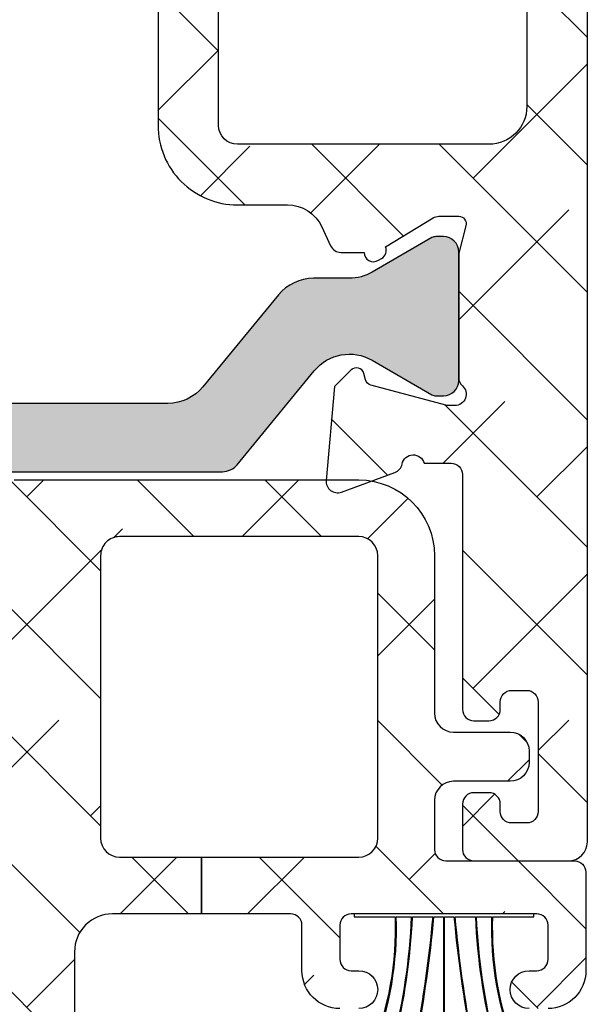
# Model space of a CAD drawing. Units: inches. Extents: x 0 to 402, y -384 to -126.
# Drawn here: x 17 to 17, y -222 to -221 of the extents above; entities that cross this region are included whole.
import ezdxf

# ---------------------------------------------------------------- set-up
doc = ezdxf.new("R2010")
doc.units = ezdxf.units.IN
doc.header["$MEASUREMENT"] = 0
doc.layers.get('0').update_dxf_attribs({"linetype": 'CONTINUOUS'})
for name, color, linetype in [('ZP-SECT-ALHA', 142, 'CONTINUOUS'), ('ZP-SECT-ALUM-WDWDR', 94, 'CONTINUOUS'), ('ZP-SECT-THRM-HTCH', 173, 'CONTINUOUS'), ('ZP-SECT-VINL', 130, 'CONTINUOUS'), ('ZP-SECT-WSTP', 40, 'CONTINUOUS')]:
    doc.layers.add(name, color=color, linetype=linetype)
pattern_1 = [(314.9999999999999, (-189.6836294949791, 235.7901270051047), (0.0662912607362389, 0.0662912607362388), []), (44.99999999999998, (-189.6836294949791, 235.7901270051047), (0.0662912607362389, 0.1988737822087164), [0.234375, -0.140625])]

# ---------------------------------------------------------------- blocks, each defined once
blk = doc.blocks.new('101CS - VIN25 WS VUE MSW Standard Sill')
at = {"layer": 'ZP-SECT-ALHA'}
h = blk.add_hatch(dxfattribs=at)
h.set_pattern_fill('ANSI38', color=256, scale=0.75, angle=-90.00000000000003)
h.set_pattern_definition(pattern_1)
edge = h.paths.add_edge_path()
edge.add_line((4.106171910592252, 0.5523839342402539), (4.106171910543366, 0.5602569098217032))
edge.add_arc((4.094359823879361, 0.5602566335280637), 0.0118120866672362, 0.0013401916109102, 89.99439117710993)
edge.add_line((4.094360980193187, 0.5720687201387022), (4.078612975369139, 0.5720687200363841))
edge.add_arc((4.0786141318111, 0.560256633674099), 0.0118120864188949, 90.00560944454392, 179.9986604301435)
edge.add_line((4.066802045395434, 0.560256909839552), (4.066802045329211, 0.5130131889904419))
edge.add_arc((4.078612128840294, 0.5130126356380194), 0.0118100835240465, 179.9973154501115, 270.0041074825127)
edge.add_line((4.078612975494479, 0.5012025521443207), (4.177038078413829, 0.5012025520484827))
edge.add_arc((4.17703784916004, 0.5208878607790508), 0.019685308731903, 270.0006672628173, 359.9984785312158)
edge.add_line((4.196723157885003, 0.520887338042769), (4.196723157885003, 2.97929147134613))
edge.add_arc((4.177037849160098, 2.979290948609791), 0.0196853087318457, 0.0015214689500083, 89.99933273735074)
edge.add_line((4.177038078413829, 2.998976257340302), (4.06272299909574, 2.998976257244464))
edge.add_arc((4.062724075127119, 2.991101032069305), 0.0078752252486706, 90.00782860869589, 179.9921688334924)
edge.add_line((4.054848849952009, 2.991102108452253), (4.054848849896359, 2.932046577349808))
edge.add_arc((4.06666143745666, 2.93204852804309), 0.0118125877213673, 180.0094616434035, 269.9933846671019)
edge.add_line((4.066660073583079, 2.920235940400459), (4.082408078394166, 2.920235940350778))
edge.add_arc((4.082406921973248, 2.932048026914864), 0.0118120866206933, 270.0056093423782, 359.9929680117788)
edge.add_line((4.094219008504978, 2.93204657720156), (4.094219008493212, 2.947794875148645))
edge.add_arc((4.106031095208859, 2.947794598983116), 0.0118120867188754, 90.00560944421193, 179.998660429813, ccw=False)
edge.add_line((4.106029938766937, 2.959606685645383), (4.129652092490346, 2.959606685447681))
edge.add_arc((4.129650936326559, 2.947794598987062), 0.0118120865172011, 0.0013409192162043837, 89.9943919048149, ccw=False)
edge.add_line((4.141463022840525, 2.947794875430702), (4.141463022889411, 2.754882330364068))
edge.add_arc((4.129650936323734, 2.754882606679549), 0.0118120865689082, 270.00560871683433, 359.9986597024333, ccw=False)
edge.add_line((4.129652092615685, 2.743070520167236), (4.106029938892277, 2.743070520364938))
edge.add_arc((4.106031095056064, 2.754882606825556), 0.0118120865172011, 180.0013409192162, 269.9943919048149, ccw=False)
edge.add_line((4.094219008542097, 2.754882330381917), (4.094219008493212, 2.770629455162804))
edge.add_arc((4.082406921927582, 2.770629178847256), 0.011812086568862, 0.0013402978919935, 89.99439128338967)
edge.add_line((4.082408078219486, 2.782441265359523), (4.066660073695402, 2.782441265461841))
edge.add_arc((4.066661437494144, 2.770628678144992), 0.0118125873955767, 90.0066149700824, 179.9962306511824)
edge.add_line((4.05484885012413, 2.770629455266146), (4.054848849896359, 2.458574500287738))
edge.add_arc((4.066659926931611, 2.458574233418866), 0.0118110770382676, 179.998705413569, 299.9995891722686)
edge.add_line((4.072565392107833, 2.448345498313472), (4.084376615693997, 2.455164832887987))
edge.add_arc((4.094219008607599, 2.438116969583528), 0.0196850791594354, 0.00203843503322787, 119.9995070719336, ccw=False)
edge.add_line((4.113904087754576, 2.438117669927521), (4.113904087791638, 2.349371281596461))
edge.add_arc((4.094218779366701, 2.349371804332737), 0.0196853084318776, 270.0006672628094, 359.99847853120906, ccw=False)
edge.add_line((4.094219008620484, 2.329686495902194), (4.027004504998558, 2.329686495698013))
edge.add_arc((4.015621857044822, 2.332838329237807), 0.0118109580094609, 190.9044412791359, 344.5226912291373, ccw=False)
edge.add_arc((3.992427519386668, 2.328370659137647), 0.0118097400332342, 10.90101155345706, 70.00394433045714)
edge.add_line((3.996465924385006, 2.339468462736647), (3.940921552805434, 2.359684762595691))
edge.add_arc((3.936881718897849, 2.348586283903891), 0.011810863104499, 69.99855029814059, 184.9979060599414)
edge.add_line((3.925115762081077, 2.347557329357243), (3.93363846360603, 2.250143628104353))
edge.add_line((3.93363846360603, 2.250143628104353), (3.950999196304678, 2.232782015205827))
edge.add_arc((3.956566922985739, 2.238349465240316), 0.0078737589677054, 224.998576521827, 345.007142174725)
edge.add_line((3.964172644094219, 2.236312534534192), (3.965956090203462, 2.242968777404996))
edge.add_arc((3.973561788940093, 2.240930373691349), 0.007874118552079, 105.00023516671621, 164.9967466393155, ccw=False)
edge.add_line((3.971523785877877, 2.24853617979528), (4.051054920596698, 2.269846013802805))
edge.add_line((4.051054920596698, 2.269846013802805), (4.058929069496002, 2.269846013802805))
edge.add_arc((4.058929649060581, 2.258035437366002), 0.0118105764510229, -48.1925579689501, 90.00281159894757, ccw=False)
edge.add_arc((4.074680074860997, 2.240427443984935), 0.0118139309221602, 131.8180949953537, 179.9946828534533)
edge.add_line((4.062866143989708, 2.240428540337973), (4.062866144095721, 2.113366221415333))
edge.add_arc((4.070746730486318, 2.113366280312782), 0.0078805863908167, 180.000428213729, 194.4680734322297)
edge.add_line((4.063116061070672, 2.111397390744457), (4.070490082795117, 2.0828387875178))
edge.add_arc((4.062866249644963, 2.080869799436709), 0.0078739917427482, -90.00076764355839, 14.481195769943099, ccw=False)
edge.add_line((4.06286614414995, 2.072995807694667), (4.042346540997357, 2.07299580791863))
edge.add_arc((4.042350849436537, 2.084822924223594), 0.0118271170897132, 238.6241632916031, 269.9791280170036, ccw=False)
edge.add_line((4.036193065437032, 2.07472528118825), (3.986843822401795, 2.104847919716064))
edge.add_arc((3.977643487896503, 2.108346255313092), 0.0098429927846514, 339.1811918505855, 418.5997682122864)
edge.add_line((3.9827718159313, 2.116747728905636), (3.979411428302398, 2.118798691914946))
edge.add_arc((3.974283469756421, 2.110397343938341), 0.0098426930599949, 58.6012230870293, 179.2464673060303)
edge.add_line((3.964441627906239, 2.110526787629908), (3.94033635960551, 2.110526787415608))
edge.add_arc((3.94033800865605, 2.098712971191529), 0.0118138163391713, 90.00799772349146, 154.9906495876922)
edge.add_line((3.929631869847526, 2.103707452977289), (3.920403416407111, 2.083915894917765))
edge.add_arc((3.884721071968873, 2.100557333360735), 0.0393721624763005, 270.0011789379151, 334.9967186368151, ccw=False)
edge.add_line((3.884721882104201, 2.06118517089277), (3.832858214414102, 2.061185170919486))
edge.add_arc((3.832859505363777, 1.97850707512117), 0.0826780958083945, 90.00089462592516, 179.9999186212252)
edge.add_line((3.750181409555466, 1.978507192551148), (3.750181409639765, 1.622138882806723))
edge.add_line((3.750181409639765, 1.622138882806723), (3.813173428614163, 1.622138882821275))
edge.add_line((3.813173428614163, 1.622138882821275), (3.81317342851571, 1.978507192626182))
edge.add_arc((3.8328587372421, 1.978507843200617), 0.0196853087371401, 90.00152106467698, 180.0018935526946, ccw=False)
edge.add_line((3.832858214644659, 1.99819315193082), (4.094362153438055, 1.998193151992893))
edge.add_arc((4.094361694816575, 1.958822534721885), 0.0393706172736788, -0.00018626897997364722, 89.99933257142033, ccw=False)
edge.add_line((4.133732312090046, 1.958822406727733), (4.133732312090046, 1.28545535898155))
edge.add_arc((4.094361694790188, 1.285456404304155), 0.0393706173137354, 270.000667481044, 359.9984787494438, ccw=False)
edge.add_line((4.094362153447718, 1.246085786993091), (3.832858214414102, 1.246085787184767))
edge.add_arc((3.832858737147584, 1.265771095616435), 0.019685308438608, 180.0015210723424, 269.9984785393424, ccw=False)
edge.add_line((3.813173428715913, 1.265770573016368), (3.813173428615812, 1.622138882821275))
edge.add_line((3.813173428615812, 1.622138882821275), (3.750181409638116, 1.622138882806723))
edge.add_line((3.750181409638116, 1.622138882806723), (3.750181409720767, 1.265770573083102))
edge.add_arc((3.832857502532074, 1.265769860927828), 0.0826760928143745, 179.9995064656518, 270.0004935094516)
edge.add_line((3.832858214651423, 1.183093768116521), (3.884721882009955, 1.183093768089804))
edge.add_arc((3.884721533480285, 1.143723188868568), 0.0393705792227787, 24.999929583257824, 89.99949278675803, ccw=False)
edge.add_line((3.920403416459066, 1.160361870770259), (3.929631870006346, 1.140571486093165))
edge.add_arc((3.940334613869477, 1.145560638159658), 0.0118084869709201, 204.9928788925366, 270.0084699332364)
edge.add_line((3.940336359497109, 1.133752151317764), (3.96444162780358, 1.133752151293776))
edge.add_arc((3.974283469727095, 1.133881594980145), 0.0098426931332537, 180.7535326580957, 301.3987768770963)
edge.add_line((3.979411428305979, 1.125480246937797), (3.98277181590214, 1.127531209994174))
edge.add_arc((3.977644237191901, 1.135932082133385), 0.0098420890124537, 301.3983326964051, 380.817246967304)
edge.add_line((3.986843822242803, 1.139429845850429), (4.036193065497855, 1.169552484490907))
edge.add_arc((4.04234899395579, 1.159469459110489), 0.0118136724180653, 90.01189599896139, 121.40506481746141, ccw=False)
edge.add_line((4.042346541149754, 1.171283131273924), (4.062866144095721, 1.17128313109066))
edge.add_arc((4.062864784051932, 1.163408004444008), 0.0078751267640929, -14.470532238944486, 89.99010495045758, ccw=False)
edge.add_line((4.070490082540004, 1.161440151675549), (4.063116061195728, 1.132880374693797))
edge.add_arc((4.070746735296803, 1.130911483268963), 0.0078805913914888, 165.5319220089998, 179.9910255345994)
edge.add_line((4.062866144001986, 1.130912717637272), (4.062866144095721, 1.003850398704173))
edge.add_arc((4.074675056000707, 1.003849250664363), 0.0118089119607907, 179.99442981401, 228.1927922409113)
edge.add_arc((4.058928572970085, 0.9862432404025344), 0.0118114886630443, -89.99759075527533, 48.1895118917235, ccw=False)
edge.add_line((4.058929069634359, 0.9744317517499325), (4.051054920596698, 0.9744317519064793))
edge.add_line((4.051054920596698, 0.9744317519064793), (3.971524079403025, 0.9957439325048085))
edge.add_arc((3.973563177315227, 1.00335083376762), 0.0078754598035744, 195.0088877680775, 254.994133147778, ccw=False)
edge.add_line((3.96595638357428, 1.001311334784929), (3.964173231003599, 1.007967577703823))
edge.add_arc((3.956566962288157, 1.005928604146449), 0.0078748166289238, 15.00618454106833, 134.9880959599696)
edge.add_line((3.950999783073086, 1.011498097168839), (3.933638757006065, 0.9941376575048366))
edge.add_line((3.933638757006065, 0.9941376575048366), (3.925114295406729, 0.8967239561126802))
edge.add_arc((3.936880158239138, 0.8956939031031764), 0.0118108652262849, 174.9967457188135, 290.0004173766142)
edge.add_line((3.940919792905219, 0.884595349631752), (3.996464751301004, 0.9048104762120487))
edge.add_arc((3.992426346055777, 0.9159082796903547), 0.0118097400042416, 289.9960569953703, 349.0989897723709)
edge.add_arc((4.015620806403813, 0.9114403949153825), 0.0118111191249317, 15.466361994451404, 169.0946473992514, ccw=False)
edge.add_line((4.027004211611597, 0.9145900966248632), (4.054990821596334, 0.9145900964112456))
edge.add_arc((4.054991460915623, 0.9027795121814512), 0.0118105842470978, -0.0002552474758203971, 90.00310148052603, ccw=False)
edge.add_line((4.066802045162603, 0.902779459566375), (4.066802045395434, 0.6586831862317127))
edge.add_arc((4.0786141318111, 0.6586834623971657), 0.0118120864188949, 180.0013395698565, 269.9943905554561)
edge.add_line((4.078612975369139, 0.6468713760348807), (4.094360980193187, 0.6468713759326761))
edge.add_arc((4.094359823879372, 0.6586834625433046), 0.0118120866672257, 270.0056088228384, 359.9986598084386)
edge.add_line((4.106171910543366, 0.6586831862496751), (4.106171910592252, 0.6665561618311245))
edge.add_arc((4.117984497979103, 0.6665553848154799), 0.0118125874124066, 90.00661548185292, 179.9962311629516, ccw=False)
edge.add_line((4.117983134074847, 0.6783679721491467), (4.133731138790039, 0.678367972130161))
edge.add_arc((4.133729982476271, 0.6665558855195792), 0.0118120866671791, 0.0013401918865838525, 89.99439117738558, ccw=False)
edge.add_line((4.145542069140219, 0.6665561618132756), (4.145542068889085, 0.5523839342402539))
edge.add_arc((4.133729982473418, 0.552384210405707), 0.0118120864188949, 270.0056094445439, 359.9986604301435, ccw=False)
edge.add_line((4.133731138915379, 0.5405721240434218), (4.117983134091332, 0.5405721239412175))
edge.add_arc((4.117984497977829, 0.5523847112736144), 0.0118125874111346, 180.0037689229788, 269.9933846042809, ccw=False)
h = blk.add_hatch(dxfattribs=at)
h.set_pattern_fill('ANSI38', color=256, scale=0.75, angle=-90.00000000000003)
h.set_pattern_definition(pattern_1)
edge = h.paths.add_edge_path()
edge.add_line((3.795399687236283, 0.5051390399171966), (3.95910272940398, 0.5051390399440266))
edge.add_arc((3.959102500188265, 0.5248243485539854), 0.0196853086112934, 270.0006671520025, 359.99847842032)
edge.add_line((3.978787808792617, 0.5248238257796061), (3.978787808764593, 0.8184353674576527))
edge.add_arc((3.958955280832734, 0.8184342904035473), 0.0198325279611057, 0.0031115879277396, 89.99604160232695)
edge.add_line((3.958956651004029, 0.8382668183173223), (3.710154191954472, 0.8382668181235999))
edge.add_arc((3.7101547145519, 0.8185815096934295), 0.0196853084371073, 90.0015210646614, 180.0018935527616)
edge.add_line((3.690469406125544, 0.8185808591189812), (3.690469406025727, 0.5248238257756271))
edge.add_arc((3.710154714607407, 0.5248243485257117), 0.0196853085886215, 180.00152150897, 269.9984789759703)
edge.add_line((3.710154192023935, 0.5051390399440266), (3.795399687236283, 0.5051390399440266))
edge.add_line((3.795399687236283, 0.5051390399440266), (3.795399687236283, 0.4460846821487508))
edge.add_line((3.795399687236283, 0.4460846821487508), (3.702708891462862, 0.4460846820487064))
edge.add_arc((3.702708348525356, 0.4067150662385462), 0.039369615813904, 89.99920984680841, 180.0016436302086)
edge.add_line((3.663338732727652, 0.4067139368518724), (3.663338732727652, -0.1493492928036062))
edge.add_arc((3.675148315656487, -0.1493503466515736), 0.0118095829758563, 179.9948871148979, 270.0051145368974)
edge.add_line((3.675149369844916, -0.1611599295803785), (3.70878316772405, -0.1611599295027304))
edge.add_arc((3.708783807043348, -0.1729705137325144), 0.0118105842470875, -0.0002552475258994491, 90.00310148057338, ccw=False)
edge.add_line((3.720594391290319, -0.1729705663476011), (3.720594391523093, -0.2283817661972876))
edge.add_arc((3.709074239291324, -0.2283800944827826), 0.0115201523530616, 270.00831563608835, 359.99168568408743, ccw=False)
edge.add_line((3.70907591127127, -0.2399002467145124), (3.620031499831156, -0.2399002466963225))
edge.add_arc((3.620032863629842, -0.2280876593795301), 0.0118125873955197, 180.0037693490927, 269.9933850301933, ccw=False)
edge.add_line((3.608220276259885, -0.2280884365007409), (3.608220276332076, 0.3059140346599065))
edge.add_arc((3.588534967600353, 0.305913511926445), 0.0196853087386637, 0.00152146057531, 89.99847892757553)
edge.add_line((3.588535490200456, 0.3255988206581719), (3.544653917137168, 0.3255988205583549))
edge.add_arc((3.544653140360761, 0.3137888226466754), 0.0118099979372248, 89.9962314972449, 169.0992831755442)
edge.add_arc((3.521459959553688, 0.3182553844573142), 0.0118093545170553, 289.9933671854081, 349.0994821632073, ccw=False)
edge.add_line((3.525497711994091, 0.3071577536588279), (3.469953340243137, 0.286941453861516))
edge.add_arc((3.46591350633553, 0.2980399325532787), 0.0118108631044711, 175.0020939404182, 290.0014497020187, ccw=False)
edge.add_line((3.454147549518779, 0.2990688870998497), (3.462295668643776, 0.3922011446530291))
edge.add_arc((3.474051644591568, 0.3911756850423935), 0.0118006159965536, 134.9815996006719, 175.0147766271726, ccw=False)
edge.add_line((3.46571002917858, 0.3995226599554939), (3.480030983742381, 0.4138442012512656))
edge.add_arc((3.485598710423441, 0.4082767512167772), 0.0078737589677053, 14.9928578252742, 135.0014234781736, ccw=False)
edge.add_line((3.493204431531921, 0.4103136819229008), (3.494399457641179, 0.4058538935519778))
edge.add_arc((3.505807037974886, 0.4089097838053906), 0.0118097990800387, 194.9964305683093, 255.0035699285098)
edge.add_line((3.50275114782039, 0.3975022034451854), (3.578585151934476, 0.377182651454234))
edge.add_arc((3.581640115440542, 0.3885764411803736), 0.0117962386525062, 254.990585089827, 270.007453670427)
edge.add_line((3.581641650026085, 0.3767802026276854), (3.58796115033374, 0.3767802026542881))
edge.add_arc((3.5879614365387, 0.3885907790770177), 0.0118105764261974, 269.9986115549569, 408.1925581886556)
edge.add_arc((3.603713278630598, 0.4061990122043033), 0.0118150539931789, 180.0064791434689, 228.1775613917699, ccw=False)
edge.add_line((3.591898224712963, 0.406197676129807), (3.591898224933402, 0.5543011385400974))
edge.add_arc((3.580085637373082, 0.5542991878467971), 0.0118125877213851, 0.0094616434917887, 89.99338466729147)
edge.add_line((3.580087001246624, 0.5661117754894462), (3.571378621835037, 0.5661117755391274))
edge.add_arc((3.571382353238055, 0.5542867127279387), 0.0118250633999116, 90.01807970417735, 121.3786303115774)
edge.add_line((3.565225146247598, 0.5643823021851518), (3.505449196840345, 0.5278944038421401))
edge.add_arc((3.501347094108002, 0.5346161174772738), 0.0078745591000028, 180.0068244952874, 301.3947285754873, ccw=False)
edge.add_line((3.493472535063858, 0.5346151795392303), (3.493472535041291, 0.6763475153302921))
edge.add_arc((3.501346113360976, 0.6763483250178048), 0.0078735783613167, 58.59255572470897, 180.0058920703093, ccw=False)
edge.add_line((3.505449196664699, 0.6830682910604651), (3.565225146335535, 0.6465815660326939))
edge.add_arc((3.57137416171394, 0.6566480088642748), 0.0117959171498172, 238.5816235215893, 270.0216637175894)
edge.add_line((3.571378621787857, 0.6448520925576418), (3.580087001134302, 0.6448520927328332))
edge.add_arc((3.580087640453601, 0.6566626769626172), 0.0118105842470875, 269.9968985194266, 360.0002552475259)
edge.add_line((3.591898224700571, 0.6566627295777039), (3.591898224933402, 0.8047650185200723))
edge.add_arc((3.603708258741305, 0.8047659275381239), 0.0118100338428872, 131.8115537317253, 180.0044100549247, ccw=False)
edge.add_arc((3.587960360266118, 0.8223721768922059), 0.0118114886048986, 311.8104874628075, 449.9961670971067)
edge.add_line((3.587961150416617, 0.8341836654706754), (3.581641650034214, 0.8341836653176528))
edge.add_arc((3.581640114837892, 0.8223874270749542), 0.011796238342596, 89.99254336275288, 105.0094119436529)
edge.add_line((3.578585152002005, 0.8337812166599292), (3.502751148040488, 0.8134616648193855))
edge.add_arc((3.505811418288983, 0.8020497044673454), 0.0118151636920679, 105.0114511770873, 164.9885491348868)
edge.add_line((3.49439945792028, 0.8051099746537033), (3.493204431641288, 0.8006490128203154))
edge.add_arc((3.485598801309931, 0.8026874555261901), 0.0078740625729281, 224.9998517832229, 344.9963437284232, ccw=False)
edge.add_line((3.480030983865958, 0.797119666888591), (3.465710029243496, 0.81144003471951))
edge.add_arc((3.474058385377443, 0.8197899883695366), 0.0118074881366361, 184.9911081959193, 225.0054814487195, ccw=False)
edge.add_line((3.462295668733759, 0.8187627234294154), (3.454147549544416, 0.9118938077114648))
edge.add_arc((3.46591352551954, 0.9129238109484477), 0.01181097359727, 69.99884421305433, 185.0029658839541, ccw=False)
edge.add_line((3.469953340287133, 0.9240224141920521), (3.525497711738694, 0.9038049410120834))
edge.add_arc((3.521459959412344, 0.8927073098872439), 0.0118093547847437, 10.900518898073926, 70.00663387597427, ccw=False)
edge.add_arc((3.544655657210117, 0.8971769199439801), 0.0118130459595805, 190.912925019455, 269.9915602926546)
edge.add_line((3.544653917140408, 0.8853638741125563), (3.580087001134302, 0.8853638741135796))
edge.add_arc((3.580085936738012, 0.8971753607625718), 0.0118114866969515, 270.0051632293847, 330.004192126985)
edge.add_arc((3.600545482902141, 0.8853620077406832), 0.0118136767039939, 90.00516370706782, 149.9914886087674, ccw=False)
edge.add_line((3.600544418210006, 0.8971756843967), (3.958956651004029, 0.8971756844126161))
edge.add_arc((3.958956441864845, 0.8184354515411003), 0.0787402328717936, -6.129432057377926e-05, 89.99984781867988, ccw=False)
edge.add_line((4.037696674736594, 0.818435367305767), (4.037696674797757, 0.6547455248320944))
edge.add_arc((4.057381983388396, 0.6547460475298899), 0.0196853085975787, 180.0015213567768, 269.9993326251779)
edge.add_line((4.057381754096127, 0.635060738933646), (4.116436991818716, 0.6350607390294841))
edge.add_arc((4.116436762564899, 0.6153754302989445), 0.0196853087318745, 0.0015214687011848582, 89.99933273710258, ccw=False)
edge.add_line((4.136122071289833, 0.6153759530351977), (4.13612207108008, 0.6035641429733118))
edge.add_arc((4.116436762475736, 0.6035646654476517), 0.0196853086112774, 270.0006680252119, 359.9984792936105, ccw=False)
edge.add_line((4.116436991991463, 0.5838793568377127), (4.057381753968911, 0.5838793569335508))
edge.add_arc((4.05738198337271, 0.5641940483529982), 0.0196853085818892, 90.00066769943872, 179.9984789678373)
edge.add_line((4.037696674797757, 0.5641945709392644), (4.037696674730568, 0.5130131889891913))
edge.add_arc((4.04950725897751, 0.5130131363740763), 0.0118105842470592, 179.9997447523362, 270.0031014804355)
edge.add_line((4.049507898296781, 0.5012025521443207), (4.183366085511408, 0.5012025520421162))
edge.add_arc((4.183364929069448, 0.489390465679831), 0.0118120864188949, 0.0013395698564977465, 89.9943905554561, ccw=False)
edge.add_line((4.195177015485114, 0.4893907418452841), (4.195177015608351, 0.3870291508932837))
edge.add_arc((4.155806899187779, 0.3870296955801798), 0.0393701164243396, 270.000365429447, 359.99920731094704, ccw=False)
edge.add_line((4.155807150288296, 0.347659579156641), (4.136122071289833, 0.3476595791235582))
edge.add_arc((4.136122071289833, 0.3673443650384911), 0.019684785914933, 90, 270, ccw=False)
edge.add_line((4.136122071289833, 0.387029150953424), (4.143995926800698, 0.3870291509034018))
edge.add_arc((4.14399656597852, 0.3988397351960001), 0.0118105843098942, 269.9968992057799, 360.0002559338801)
edge.add_line((4.155807150288296, 0.3988397879525678), (4.155807150360487, 0.4342728720531))
edge.add_arc((4.143994562990483, 0.4342720949319564), 0.0118125873955666, 0.0037693487666921, 89.99338502996498)
edge.add_line((4.143995926789216, 0.4460846822487952), (3.951082502094209, 0.4460846819943641))
edge.add_arc((3.9510841592878, 0.4342720948028668), 0.0118125873077415, 90.00803805266807, 179.9962305268674)
edge.add_line((3.939271572005623, 0.434272871949645), (3.939271571959295, 0.3988397878070486))
edge.add_arc((3.951082156144278, 0.3988397351334576), 0.0118105841851006, 179.999744468655, 270.0016783310545)
edge.add_line((3.951082502104668, 0.387029150953424), (3.958956651004029, 0.3870291509865069))
edge.add_arc((3.958956651004029, 0.367344365071574), 0.019684785914933, -90, 90, ccw=False)
edge.add_line((3.958956651004029, 0.347659579156641), (3.939271571751078, 0.3476595792649846))
edge.add_arc((3.939272030408602, 0.387030196276023), 0.0393706170137101, 180.0015212505595, 269.9993325189593, ccw=False)
edge.add_line((3.89990141340877, 0.387029150953424), (3.899901413359884, 0.4342728719317961))
edge.add_arc((3.88808932669589, 0.4342725956381667), 0.0118120866672255, 0.0013401915610978, 89.99439117716162)
edge.add_line((3.888090483009705, 0.4460846822487952), (3.795399687236283, 0.4460846821755809))
edge.add_line((3.795399687236283, 0.4460846821755809), (3.795399687236283, 0.5051390399171966))
at = {"layer": 'ZP-SECT-THRM-HTCH'}
h = blk.add_hatch(color=256, dxfattribs=at)
h.dxf.hatch_style = 1
edge = h.paths.add_edge_path()
edge.add_arc((3.949216050324499, 0.9806593364286202), 0.0472782136423514, 60.002938681297906, 140.604271723198, ccw=False)
edge.add_line((3.972853057103691, 1.021604682876443), (4.035035864550593, 0.9857040119439375))
edge.add_arc((4.038967840055684, 0.9924969926107895), 0.0078488863995387, 239.9364887069697, 270.056300918571)
edge.add_line((4.038975552655927, 0.9846481100005917), (4.047107465304122, 0.9846481100277628))
edge.add_arc((4.047103702863559, 1.000410551200687), 0.0157624416219655, 270.0136763054974, 359.9865895360965)
edge.add_line((4.062866144053771, 1.000406861894873), (4.062866144043994, 1.134356254446686))
edge.add_arc((4.047103702620145, 1.134352565133582), 0.0157624418556043, 0.013410490202583, 89.9863237207011)
edge.add_line((4.047107465053557, 1.150115006540147), (4.038975552567137, 1.15011500668578))
edge.add_arc((4.038967840318179, 1.14226612397243), 0.0078488865023462, 89.94370164648797, 120.0635138579879)
edge.add_line((4.035035864457483, 1.149059104552236), (3.972773791142856, 1.113111504425376))
edge.add_arc((3.94911293478344, 1.154126842179585), 0.0473507555879817, 270.0275020968469, 299.9797124207482, ccw=False)
edge.add_line((3.949135663246636, 1.106776092046459), (3.911885783983677, 1.106776091891049))
edge.add_arc((3.911878424413013, 1.059512088141434), 0.0472640043226016, 89.99107836194058, 140.6090469585399)
edge.add_line((3.875351204948799, 1.08950622661581), (3.796949081564719, 0.9940385990370828))
edge.add_arc((3.760421862413249, 1.02403273723766), 0.047264003907147, 269.99107837785857, 320.6090469744577, ccw=False)
edge.add_line((3.76041450285578, 0.9767687339034978), (3.104620149644745, 0.976768733767301))
edge.add_arc((3.104612859759105, 1.024032885233457), 0.0472641520283419, 219.3910377281843, 270.00883713478424, ccw=False)
edge.add_line((3.068085570476284, 0.994038599034127), (2.989683474793935, 1.089506226757464))
edge.add_arc((2.953156211825778, 1.059511996287598), 0.0472640963250575, 39.39100576119282, 90.00886861399306)
edge.add_line((2.953148895981087, 1.106776092046459), (2.91589899364834, 1.106776091889344))
edge.add_arc((2.915921731249937, 1.154126699473823), 0.0473506130437392, 240.0202406448979, 269.97248676259795, ccw=False)
edge.add_line((2.892260912520953, 1.113111504573737), (2.829998805930074, 1.149059104435252))
edge.add_arc((2.82606679446578, 1.142265990734043), 0.007849019551058, 59.93674801709033, 90.05596972799009)
edge.add_line((2.826059127104883, 1.150115006540147), (2.817927223778212, 1.150115006565499))
edge.add_arc((2.817930965246391, 1.134352549736982), 0.0157624572725658, 90.0136000582974, 179.9865328329976)
edge.add_line((2.802168508409238, 1.134356254645865), (2.802168508375132, 1.000406862041529))
edge.add_arc((2.81793096525415, 1.000410566870937), 0.0157624573144128, 180.0134668780752, 269.9863996527747)
edge.add_line((2.817927223706476, 0.9846481100005917), (2.826059127259838, 0.9846481097815171))
edge.add_arc((2.826057778089526, 0.9925269647029038), 0.0078788550369023, 270.00981129425, 299.9365713251497)
edge.add_line((2.829989649547485, 0.9856993191694414), (2.892364018866089, 1.021599990107631))
edge.add_arc((2.915945631939251, 0.9806239444783956), 0.0472771487141677, 39.393414763220676, 119.9203205512201, ccw=False)
edge.add_line((2.952481720738603, 1.010627994301501), (3.032687204672981, 0.9129687830805437))
edge.add_arc((3.047914012800214, 0.9254728658958736), 0.01970298893052, 219.3924534008162, 269.9881552953153)
edge.add_line((3.04790993961916, 0.9057698773863762), (3.8172210086272, 0.9057698773863762))
edge.add_arc((3.817216917738068, 0.9254729030359891), 0.0197030260743034, 270.0118961768861, 320.6074965246866)
edge.add_line((3.8324437436425, 0.9129687833404319), (3.912680350281277, 1.01066553745403))
at = {"layer": 'ZP-SECT-ALUM-WDWDR'}
for points in [[(4.133732312090046, 1.958822406727733), (4.133732312090046, 1.28545535898155, -0.4142023737286073), (4.094362153447718, 1.246085786993091), (3.832858214414102, 1.246085787184767, -0.4141980091789315), (3.813173428715913, 1.265770573016368), (3.813173428615812, 1.622138882821275)], [(3.750181409638116, 1.622138882806723), (3.750181409720767, 1.265770573083102, 0.4142186081016605), (3.832858214651423, 1.183093768116521), (3.884721882009955, 1.183093768089804, -0.2914713517852232), (3.920403416459066, 1.160361870770259), (3.929631870006346, 1.140571486093165, 0.2915472292999231), (3.940336359497109, 1.133752151317764), (3.96444162780358, 1.133752151293776, 0.5811102696193644), (3.979411428305979, 1.125480246937797), (3.98277181590214, 1.127531209994174, 0.3611015266522341), (3.986843822242803, 1.139429845850429), (4.036193065497855, 1.169552484490907, -0.1378417336338826), (4.042346541149754, 1.171283131273924), (4.062866144095721, 1.17128313109066, -0.4902230655485629), (4.070490082540004, 1.161440151675549), (4.063116061195728, 1.132880374693797, 0.0631735800262325), (4.062866144001986, 1.130912717637272), (4.062866144095721, 1.003850398704173, 0.2134613521348991), (4.06680292536032, 0.9950469804527415, -0.6884836486581106), (4.058929069634359, 0.9744317517499325), (4.051054920596698, 0.9744317519064793), (3.971524079403025, 0.9957439325048085, -0.2678801922283995), (3.96595638357428, 1.001311334784929), (3.964173231003599, 1.007967577703823, 0.5772450388854881), (3.950999783073086, 1.011498097168839), (3.933638757006065, 0.9941376575048366), (3.925114295406729, 0.8967239561126802, 0.5486396293695252), (3.940919792905219, 0.884595349631752), (3.996464751301004, 0.9048104762120487, 0.2637583457499444), (4.004022983771051, 0.9136749072027328, -0.7927912027747193), (4.027004211611597, 0.9145900966248632), (4.054990821596334, 0.9145900964112456, -0.4142307219063398), (4.066802045162603, 0.902779459566375), (4.066802045395434, 0.6586831862317127, 0.4141780397979364), (4.078612975369139, 0.6468713760348807), (4.094360980193187, 0.6468713759326761, 0.4141780397979366), (4.106171910543366, 0.6586831862496751), (4.106171910592252, 0.6665561618311245, -0.4141604792396813), (4.117983134074847, 0.6783679721491467), (4.133731138790039, 0.678367972130161, -0.4141780397974266), (4.145542069140219, 0.6665561618132756), (4.145542068889085, 0.5523839342402539, -0.4141780397979366), (4.133731138915379, 0.5405721240434218), (4.117983134091332, 0.5405721239412175, -0.414160479240705), (4.106171910592252, 0.5523839342402539), (4.106171910543366, 0.5602569098217032, 0.4141780397974266), (4.094360980193187, 0.5720687201387022), (4.078612975369139, 0.5720687200363841, 0.4141780397979365), (4.066802045395434, 0.560256909839552), (4.066802045329211, 0.5130131889904419, 0.4142482833363146), (4.078612975494479, 0.5012025521443207), (4.177038078413829, 0.5012025520484827, 0.4142023737286073), (4.196723157885003, 0.520887338042769), (4.196723157885003, 2.97929147134613, 0.4142023737286095)], [(3.600544418210006, 0.8971756843967), (3.958956651004029, 0.8971756844126161, -0.4142130977632801), (4.037696674736594, 0.818435367305767), (4.037696674797757, 0.6547455248320944, 0.4142023737286074), (4.057381754096127, 0.635060738933646), (4.116436991818716, 0.6350607390294841, -0.4142023737286095), (4.136122071289833, 0.6153759530351977), (4.13612207108008, 0.6035641429733118, -0.4142023737286073), (4.116436991991463, 0.5838793568377127), (4.057381753968911, 0.5838793569335508, 0.4142023737286074), (4.037696674797757, 0.5641945709392644), (4.037696674730568, 0.5130131889891913, 0.4142307219068507), (4.049507898296781, 0.5012025521443207), (4.183366085511408, 0.5012025520421162, -0.4141780397979364), (4.195177015485114, 0.4893907418452841), (4.195177015608351, 0.3870291508932837, -0.4142076421404347), (4.155807150288296, 0.347659579156641)], [(4.136122071289833, 0.3476595791235582, -0.9999999999999998), (4.136122071289833, 0.387029150953424), (4.143995926800698, 0.3870291509034018, 0.4142307219068507), (4.155807150288296, 0.3988397879525678), (4.155807150360487, 0.4342728720531, 0.4141604792401931), (4.143995926789216, 0.4460846822487952), (3.951082502094209, 0.4460846819943641, 0.4141532041674883), (3.939271572005623, 0.434272871949645), (3.939271571959295, 0.3988397878070486, 0.4142234482175257), (3.951082502104668, 0.387029150953424), (3.958956651004029, 0.3870291509865069, -0.9999999999999998), (3.958956651004029, 0.347659579156641)], [(3.939271571751078, 0.3476595792649846, -0.4142023737286074), (3.89990141340877, 0.387029150953424), (3.899901413359884, 0.4342728719317961, 0.4141780397979364), (3.888090483009705, 0.4460846822487952), (3.795399687236283, 0.4460846821755809), (3.795399687236283, 0.5051390399171966), (3.95910272940398, 0.5051390399440266, 0.4142023737281873), (3.978787808792617, 0.5248238257796061), (3.978787808764593, 0.8184353674576527, 0.4141774214147539), (3.958956651004029, 0.8382668183173223), (3.710154191954472, 0.8382668181235999, 0.4142154665153022), (3.690469406125544, 0.8185808591189812), (3.690469406025727, 0.5248238257756271, 0.4141980091789315), (3.710154192023935, 0.5051390399440266), (3.795399687236283, 0.5051390399440266), (3.795399687236283, 0.4460846821487508), (3.702708891462862, 0.4460846820487064, 0.4142260038093675), (3.663338732727652, 0.4067139368518724), (3.663338732727652, -0.1493492928036062, 0.4142658454199319)]]:
    blk.add_lwpolyline(points, format="xyb", dxfattribs=at)
at = {"layer": 'ZP-SECT-VINL'}
for points in [[(3.912680350115181, 1.010665537378201, -0.3669444793576483), (3.972853057103691, 1.021604682876443), (4.035035864550593, 0.9857040119439375, 0.1321843746477137), (4.038975552655927, 0.9846481100005917), (4.047107465304122, 0.9846481100277628, 0.4140751029121587), (4.062866144053771, 1.000406861894873), (4.062866144043994, 1.134356254446686, 0.4140751029116468), (4.047107465053557, 1.150115006540147), (4.038975552567137, 1.15011500668578, 0.1321843746472655), (4.035035864457483, 1.149059104552236), (3.972773791142856, 1.113111504425376, -0.131440367429625), (3.949135663246636, 1.106776092046459), (3.911885783983677, 1.106776091891049, 0.2245252821676959), (3.875351204948799, 1.08950622661581), (3.796949081564719, 0.9940385990370828, -0.2245252821676958), (3.76041450285578, 0.9767687339034978), (3.104620149644745, 0.976768733767301, -0.2245245067217982)], [(3.04790993961916, 0.9057698773863762), (3.8172210086272, 0.9057698773863762, 0.2244227643493359), (3.8324437436425, 0.9129687833404319), (3.912680350281277, 1.01066553745403)]]:
    blk.add_lwpolyline(points, format="xyb", dxfattribs=at)
at = {"layer": 'ZP-SECT-WSTP'}
for points in [[(3.898461866057914, 0.1901995988429803, 0.208141905051874), (3.997928249809149, 0.4428793227713755), (4.01357593722821, 0.4428846805245712, -0.1012739030308831), (3.94995299949943, 0.1901995988231988)], [(3.951563820275055, 0.1901995988385465, 0.100962873082691), (4.01477893713951, 0.4428846805242302), (4.035876985913546, 0.4428846805242302, -0.0461188104067194), (3.988514385221549, 0.1901995988279736)], [(3.989841814669546, 0.1901995988350222, 0.0460314858982399), (4.037116797640976, 0.4428846805241733), (4.046924618932962, 0.4428846805241733), (4.046924618932962, 0.1901995988314979)], [(4.048153809939606, 0.1901995988314979), (4.048153809950406, 0.4428846805241733), (4.057961631242449, 0.4428846805241733, 0.0460314858982399), (4.105236614213879, 0.1901995988350222)], [(4.106564043661876, 0.1901995988279736, -0.0461188104067194), (4.059201442969879, 0.4428846805242302), (4.080299491743915, 0.4428846805242302, 0.100962873082691), (4.14351460860837, 0.1901995988385465)], [(4.145125429383995, 0.1901995988231988, -0.1012739030308831), (4.081502491655214, 0.4428846805245712), (4.097150179074276, 0.4428793227713755, 0.208141905051874), (4.196616562825511, 0.1901995988429803)], [(4.199680051650204, 0.1901995988432077, -0.211055463882261), (4.098397400548037, 0.4428846805241733), (4.140936475567002, 0.4428846805241733), (4.140936475567002, 0.4460846821215796), (3.954141953316423, 0.4460846821215796), (3.954141953316423, 0.4428846805241733), (3.996681028335387, 0.4428846805241733, -0.211055463882261), (3.89539837723322, 0.1901995988432077)]]:
    blk.add_lwpolyline(points, format="xyb", dxfattribs=at)

msp = doc.modelspace()

# ---------------------------------------------------------------- block references
msp.add_blockref('101CS - VIN25 WS VUE MSW Standard Sill', (13.06740286329335, -222.5651984273446))

doc.saveas('drawing.dxf')
